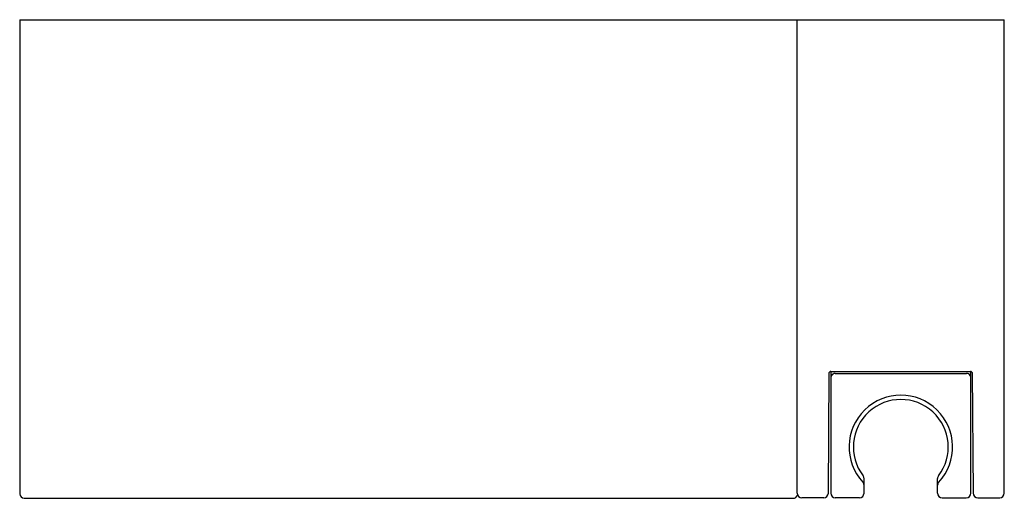
# Model space of a CAD drawing. Units: inches. Extents: x 961.05 to 969.48, y 135.31 to 139.41.
import ezdxf

# ---------------------------------------------------------------- set-up
doc = ezdxf.new("R2010")
doc.units = ezdxf.units.IN
doc.header["$LTSCALE"] = 0.64311
doc.header["$MEASUREMENT"] = 0
doc.layers.get('0').update_dxf_attribs({"color": 255, "linetype": 'CONTINUOUS'})
doc.layers.get('Defpoints').update_dxf_attribs({"linetype": 'CONTINUOUS'})
doc.styles.get("Standard").update_dxf_attribs({"font": 'txt', "width": 0.8})

msp = doc.modelspace()

# ---------------------------------------------------------------- linework, layer by layer
for p, q in [((961.0502, 139.4101), (961.0502, 135.3502)), ((961.0502, 139.4101), (969.4804, 139.4101)), ((967.708, 135.355), (967.708, 139.4101)), ((969.4804, 135.355), (969.4804, 139.4101)), ((967.9737, 135.3547), (967.9821, 136.3888)), ((967.9938, 136.3969), (967.9938, 135.355)), ((967.9948, 136.3969), (969.1916, 136.3969)), ((968.0332, 136.3806), (969.1562, 136.3806)), ((969.1946, 135.355), (969.1946, 136.3965)), ((969.2062, 136.3871), (969.2146, 135.3547)), ((968.2792, 135.355), (968.2792, 135.4806)), ((968.9091, 135.355), (968.9091, 135.4803)), ((961.0896, 135.3108), (967.669, 135.3108)), ((967.9343, 135.3156), (967.7474, 135.3156)), ((968.2398, 135.3156), (968.0332, 135.3156)), ((968.9485, 135.3156), (969.1552, 135.3156)), ((969.254, 135.3156), (969.441, 135.3156))]:
    msp.add_line(p, q)
for centre, radius, start, end in [((967.9924, 136.3863), 0.0106, 125.71738, 166.48647), ((967.9947, 136.3781), 0.0188, 89.58549, 116.8314), ((968.029, 136.3422), 0.0352, 143.84529, 178.15458), ((968.0354, 136.3375), 0.0431, 92.95013, 143.84529), ((969.154, 136.3392), 0.0414, 36.07751, 87.04029), ((969.1574, 136.3417), 0.0373, 3.38257, 36.07751), ((969.1907, 136.3792), 0.0177, 69.46379, 87.16144), ((969.1911, 136.3802), 0.0167, 24.67886, 69.46379), ((968.5944, 135.7507), 0.4432, 317.21134, 222.72129), ((968.5943, 135.7507), 0.4062, 322.64721, 217.29792), ((968.2398, 135.4806), 0.0394, 0, 37.29792), ((968.9485, 135.4803), 0.0394, 142.64721, 180), ((968.2398, 135.4233), 0.0394, 0, 42.72129), ((968.9485, 135.4228), 0.0394, 137.21134, 180), ((961.0896, 135.3502), 0.0394, 180, 270), ((967.669, 135.355), 0.0442, 269.99022, 340.95767), ((967.7474, 135.355), 0.0394, 180, 270), ((967.9343, 135.355), 0.0394, 270, 359.53673), ((968.0332, 135.355), 0.0394, 180, 270), ((968.2398, 135.355), 0.0394, 270, 0), ((968.9485, 135.355), 0.0394, 180, 270), ((969.1552, 135.355), 0.0394, 270, 0), ((969.254, 135.355), 0.0394, 180.4651, 270), ((969.441, 135.355), 0.0394, 270, 0)]:
    msp.add_arc(centre, radius, start, end)

# ---------------------------------------------------------------- texts
at = {"layer": 'Defpoints'}
for tag, p, s in [('TRADENAME', (968.5899, 139.4062), 'BEITOU'), ('MODELNUMBER', (968.5899, 139.4079), 'K-99861T'), ('PRODUCT', (968.5899, 139.4045), 'SHOWER BRACKET')]:
    msp.add_attdef(tag, p, s, height=0.001, dxfattribs=at)

doc.saveas('drawing.dxf')
